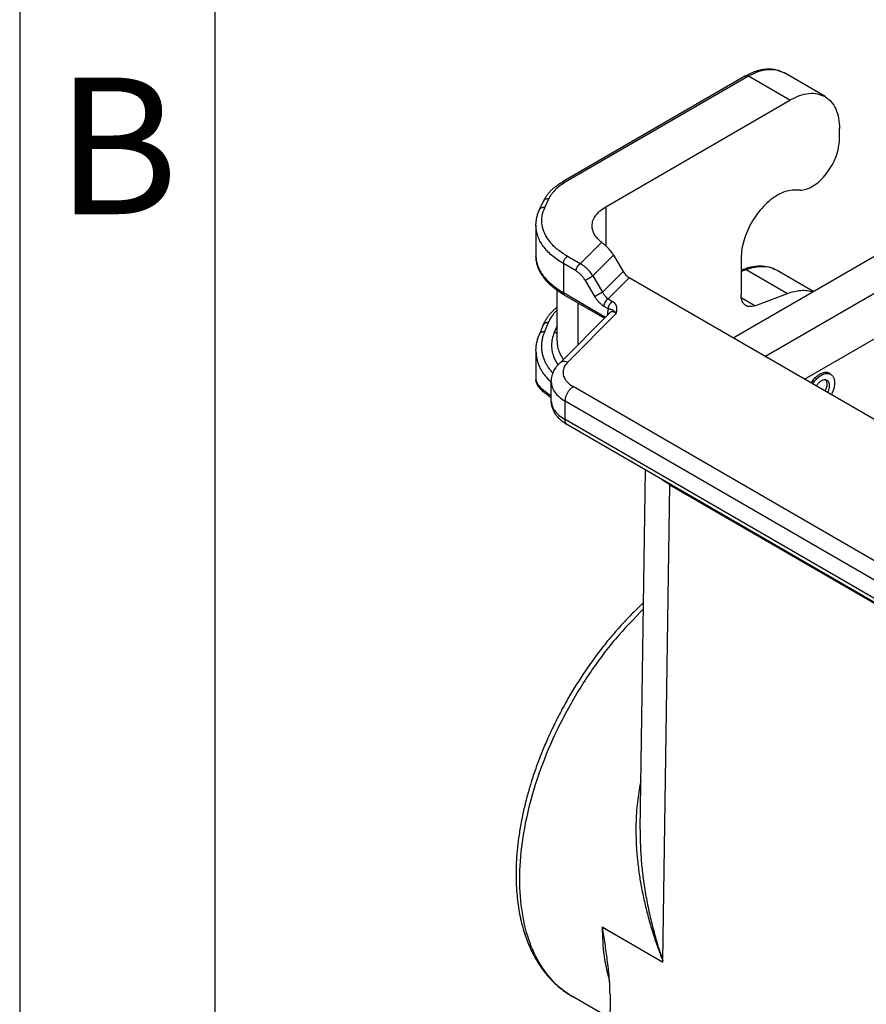
# Model space of a CAD drawing. Units: millimetres. Extents: x 661 to 958, y -463 to -253.
# Drawn here: x 661 to 683, y -433 to -408 of the extents above; entities that cross this region are included whole.
import ezdxf

# ---------------------------------------------------------------- set-up
doc = ezdxf.new("R2010")
doc.units = ezdxf.units.MM
doc.layers.add('1', color=7, linetype='Continuous')
doc.styles.add('CONVERTER_12', font='ARIAL.TTF', dxfattribs={"width": 1.2})

msp = doc.modelspace()

# ---------------------------------------------------------------- linework, layer by layer
at = {"color": 2, "linetype": 'Continuous'}
for p, q in [((681.851, -410.084), (680.79, -409.47)), ((679.813, -409.552), (675.116, -412.271)), ((679.888, -409.56), (675.191, -412.278)), ((680.949, -410.174), (679.888, -409.56)), ((676.229, -412.905), (680.949, -410.174)), ((682.222, -411.174), (682.222, -410.905)), ((681.203, -412.482), (681.056, -412.481)), ((674.529, -412.98), (674.628, -412.766)), ((674.665, -412.921), (674.764, -412.706)), ((676.229, -412.905), (676.229, -413.904)), ((674.438, -413.38), (674.438, -414.172)), ((679.497, -416.268), (684.036, -413.642)), ((675.574, -414.368), (676.123, -413.817)), ((675.574, -414.368), (675.247, -414.179)), ((675.898, -414.676), (676.428, -414.146)), ((676.428, -414.146), (676.674, -414.563)), ((679.697, -414.225), (679.697, -415.164)), ((680.311, -416.739), (684.884, -414.092)), ((675.467, -414.551), (675.141, -414.363)), ((675.141, -414.363), (675.141, -415.107)), ((679.697, -414.527), (679.757, -414.504)), ((679.697, -414.563), (679.828, -414.514)), ((679.828, -414.514), (680.889, -415.128)), ((680.622, -414.532), (681.56, -415.075)), ((675.898, -414.676), (676.145, -415.093)), ((676.674, -414.563), (676.145, -415.093)), ((676.829, -414.724), (676.286, -415.269)), ((694.403, -424.895), (676.829, -414.724)), ((675.7, -414.794), (675.947, -415.211)), ((674.978, -416.344), (674.978, -415.05)), ((675.141, -415.107), (676.224, -415.733)), ((675.172, -415.175), (676.192, -415.765)), ((676.286, -415.269), (676.4, -415.335)), ((680.048, -415.443), (679.704, -415.244)), ((680.048, -415.443), (680.889, -415.128)), ((681.324, -417.326), (684.884, -415.265)), ((675.523, -416.436), (675.523, -415.378)), ((676.18, -415.453), (676.294, -415.519)), ((675.04, -416.92), (676.336, -415.621)), ((675.252, -416.887), (676.499, -415.638)), ((676.275, -415.631), (676.275, -415.682)), ((674.626, -415.935), (674.526, -416.173)), ((674.626, -415.935), (674.626, -415.935)), ((674.755, -415.876), (674.656, -416.115)), ((674.978, -415.956), (674.906, -416.129)), ((674.438, -416.601), (674.438, -417.342)), ((681.996, -417.199), (681.916, -417.153)), ((674.832, -417.884), (674.832, -417.393)), ((689.579, -425.725), (675.395, -417.516)), ((675.183, -418.356), (675.183, -417.884)), ((689.367, -426.093), (675.183, -417.884)), ((689.367, -426.565), (675.183, -418.356)), ((689.428, -426.702), (675.245, -418.493)), ((677.111, -428.861), (677.251, -419.654)), ((677.689, -432.22), (677.873, -420.035)), ((677.873, -420.035), (694.738, -429.796)), ((677.905, -420.032), (677.905, -420.041)), ((677.905, -420.041), (694.727, -429.777)), ((677.665, -432.254), (676.137, -431.369)), ((677.688, -432.267), (676.145, -431.374)), ((677.688, -432.267), (677.689, -432.22)), ((676.332, -433.699), (675.372, -433.144)), ((676.337, -433.091), (676.311, -436.529))]:
    msp.add_line(p, q, dxfattribs=at)
for points, knots in [([(679.813, -409.552), (679.864, -409.525), (679.962, -409.472), (680.089, -409.425), (680.186, -409.399), (680.251, -409.386), (680.316, -409.377), (680.431, -409.368), (680.598, -409.38), (680.727, -409.44), (680.79, -409.47)], [0, 0, 0, 0, 0.172089, 0.335188, 0.402561, 0.474143, 0.534704, 0.599149, 0.819384, 1.025792, 1.025792, 1.025792, 1.025792]), ([(679.888, -409.56), (679.97, -409.517), (680.124, -409.437), (680.367, -409.381), (680.596, -409.383), (680.727, -409.441), (680.79, -409.47)], [0, 0, 0, 0, 0.2744702, 0.5198911, 0.7404912, 0.9464085, 0.9464085, 0.9464085, 0.9464085]), ([(679.813, -409.552), (679.819, -409.55), (679.829, -409.545), (679.849, -409.545), (679.869, -409.55), (679.882, -409.556), (679.888, -409.56)], [0, 0, 0, 0, 0.01715977, 0.03554311, 0.05599485, 0.07886737, 0.07886737, 0.07886737, 0.07886737]), ([(680.949, -410.174), (681.031, -410.131), (681.185, -410.051), (681.427, -409.995), (681.657, -409.997), (681.787, -410.055), (681.851, -410.084)], [0, 0, 0, 0, 0.2744702, 0.5198911, 0.7404912, 0.9464085, 0.9464085, 0.9464085, 0.9464085]), ([(681.851, -410.084), (681.907, -410.124), (682.022, -410.208), (682.137, -410.405), (682.21, -410.641), (682.218, -410.814), (682.222, -410.905)], [0, 0, 0, 0, 0.2049343, 0.4243554, 0.6683006, 0.9410036, 0.9410036, 0.9410036, 0.9410036]), ([(681.203, -412.482), (681.259, -412.476), (681.382, -412.464), (681.559, -412.371), (681.733, -412.236), (681.894, -412.058), (682.031, -411.851), (682.136, -411.626), (682.207, -411.399), (682.217, -411.247), (682.222, -411.174)], [0, 0, 0, 0, 0.170068, 0.366726, 0.588939, 0.830395, 1.081713, 1.332148, 1.571068, 1.789466, 1.789466, 1.789466, 1.789466]), ([(674.628, -412.766), (674.639, -412.743), (674.66, -412.7), (674.701, -412.636), (674.747, -412.575), (674.801, -412.513), (674.864, -412.452), (674.938, -412.389), (675.023, -412.327), (675.085, -412.29), (675.116, -412.271)], [0, 0, 0, 0, 0.0747861, 0.1437194, 0.2271971, 0.3045797, 0.3903195, 0.4895259, 0.595879, 0.7057727, 0.7057727, 0.7057727, 0.7057727]), ([(675.191, -412.278), (675.143, -412.308), (675.05, -412.366), (674.93, -412.471), (674.831, -412.582), (674.786, -412.666), (674.764, -412.706)], [0, 0, 0, 0, 0.1705044, 0.3291425, 0.4763303, 0.613462, 0.613462, 0.613462, 0.613462]), ([(675.191, -412.278), (675.184, -412.275), (675.172, -412.268), (675.151, -412.263), (675.132, -412.264), (675.121, -412.268), (675.116, -412.271)], [0, 0, 0, 0, 0.02287252, 0.04332426, 0.06170759, 0.07886737, 0.07886737, 0.07886737, 0.07886737]), ([(681.056, -412.481), (680.997, -412.485), (680.87, -412.496), (680.681, -412.574), (680.492, -412.693), (680.308, -412.854), (680.138, -413.047), (679.988, -413.267), (679.863, -413.503), (679.771, -413.747), (679.71, -413.988), (679.702, -414.148), (679.697, -414.225)], [0, 0, 0, 0, 0.178989, 0.38023, 0.604402, 0.848721, 1.108067, 1.375856, 1.644758, 1.907353, 2.156763, 2.387349, 2.387349, 2.387349, 2.387349]), ([(674.764, -412.706), (674.75, -412.705), (674.721, -412.703), (674.681, -412.713), (674.648, -412.734), (674.634, -412.755), (674.628, -412.766)], [0, 0, 0, 0, 0.0435613, 0.0844059, 0.122423, 0.1586063, 0.1586063, 0.1586063, 0.1586063]), ([(674.438, -413.38), (674.439, -413.345), (674.442, -413.277), (674.46, -413.176), (674.487, -413.078), (674.515, -413.013), (674.529, -412.98)], [0, 0, 0, 0, 0.1072229, 0.2020108, 0.3061896, 0.4132396, 0.4132396, 0.4132396, 0.4132396]), ([(674.529, -412.98), (674.535, -412.97), (674.548, -412.948), (674.582, -412.928), (674.622, -412.917), (674.65, -412.92), (674.665, -412.921)], [0, 0, 0, 0, 0.0361833, 0.0742004, 0.115045, 0.1586063, 0.1586063, 0.1586063, 0.1586063]), ([(675.247, -414.179), (675.161, -414.124), (674.996, -414.019), (674.797, -413.821), (674.657, -413.605), (674.586, -413.376), (674.583, -413.139), (674.637, -412.994), (674.665, -412.921)], [0, 0, 0, 0, 0.306256, 0.583926, 0.835905, 1.069596, 1.296592, 1.530284, 1.530284, 1.530284, 1.530284]), ([(675.878, -413.397), (675.882, -413.351), (675.892, -413.255), (675.968, -413.122), (676.08, -413.001), (676.178, -412.938), (676.229, -412.905)], [0, 0, 0, 0, 0.1374439, 0.2845435, 0.4479908, 0.6306053, 0.6306053, 0.6306053, 0.6306053]), ([(675.141, -414.363), (675.038, -414.297), (674.843, -414.172), (674.618, -413.929), (674.467, -413.663), (674.448, -413.472), (674.438, -413.38)], [0, 0, 0, 0, 0.365229, 0.692124, 0.986323, 1.261211, 1.261211, 1.261211, 1.261211]), ([(676.123, -413.817), (676.086, -413.787), (676.017, -413.729), (675.939, -413.624), (675.887, -413.512), (675.881, -413.435), (675.878, -413.397)], [0, 0, 0, 0, 0.1416675, 0.2708237, 0.3900021, 0.5035628, 0.5035628, 0.5035628, 0.5035628]), ([(676.123, -413.817), (676.132, -413.824), (676.149, -413.838), (676.176, -413.859), (676.203, -413.881), (676.221, -413.897), (676.229, -413.904)], [0, 0, 0, 0, 0.0354194, 0.0655756, 0.1040251, 0.1372775, 0.1372775, 0.1372775, 0.1372775]), ([(676.428, -414.146), (676.399, -414.101), (676.342, -414.012), (676.266, -413.939), (676.229, -413.904)], [0, 0, 0, 0, 0.1601519, 0.3140162, 0.3140162, 0.3140162, 0.3140162]), ([(675.172, -415.175), (675.121, -415.144), (675.014, -415.079), (674.873, -414.971), (674.744, -414.851), (674.652, -414.746), (674.588, -414.653), (674.547, -414.583), (674.513, -414.515), (674.485, -414.445), (674.464, -414.377), (674.449, -414.308), (674.44, -414.24), (674.439, -414.194), (674.438, -414.172)], [0, 0, 0, 0, 0.178523, 0.376035, 0.532243, 0.706688, 0.793643, 0.869287, 0.950282, 1.020755, 1.095694, 1.163195, 1.232644, 1.300936, 1.300936, 1.300936, 1.300936]), ([(674.438, -414.172), (674.438, -414.174), (674.438, -414.179), (674.439, -414.22), (674.446, -414.294), (674.474, -414.4), (674.513, -414.496), (674.56, -414.581), (674.612, -414.658), (674.671, -414.733), (674.739, -414.806), (674.816, -414.877), (674.899, -414.946), (674.99, -415.013), (675.061, -415.059), (675.107, -415.087), (675.122, -415.096), (675.134, -415.102), (675.139, -415.105), (675.141, -415.107)], [0, 0, 0, 0, 0.007791, 0.015589, 0.121394, 0.229897, 0.342811, 0.431137, 0.523025, 0.618799, 0.718685, 0.822824, 0.931281, 1.044051, 1.161065, 1.183472, 1.206019, 1.214536, 1.223073, 1.223073, 1.223073, 1.223073]), ([(674.438, -414.172), (674.438, -414.172), (674.438, -414.172), (674.438, -414.172), (674.438, -414.172)], [0, 0, 0, 0, 0.0000165692, 0.00003313844, 0.00003313844, 0.00003313844, 0.00003313844]), ([(675.141, -414.363), (675.142, -414.351), (675.144, -414.327), (675.155, -414.292), (675.171, -414.258), (675.193, -414.226), (675.218, -414.198), (675.238, -414.185), (675.247, -414.179)], [0, 0, 0, 0, 0.0339443, 0.071121, 0.1100492, 0.14899, 0.1862028, 0.2202009, 0.2202009, 0.2202009, 0.2202009]), ([(675.467, -414.551), (675.467, -414.55), (675.468, -414.546), (675.468, -414.54), (675.468, -414.534), (675.469, -414.528), (675.47, -414.522), (675.472, -414.515), (675.473, -414.509), (675.475, -414.502), (675.477, -414.495), (675.479, -414.488), (675.482, -414.481), (675.485, -414.474), (675.488, -414.467), (675.491, -414.46), (675.495, -414.454), (675.498, -414.447), (675.502, -414.44), (675.507, -414.434), (675.511, -414.427), (675.515, -414.421), (675.52, -414.415), (675.525, -414.41), (675.53, -414.404), (675.534, -414.399), (675.539, -414.394), (675.544, -414.389), (675.549, -414.385), (675.554, -414.381), (675.559, -414.377), (675.564, -414.374), (675.569, -414.371), (675.572, -414.369), (675.574, -414.368)], [0, 0, 0, 0, 0.0055152, 0.0112497, 0.0172023, 0.0233697, 0.0297468, 0.0363264, 0.0430989, 0.0500528, 0.0571745, 0.0644481, 0.071856, 0.0793788, 0.0869956, 0.0946842, 0.1024214, 0.1101833, 0.1179458, 0.1256844, 0.1333755, 0.1409957, 0.1485228, 0.1559359, 0.1632155, 0.1703439, 0.1773053, 0.1840858, 0.1906739, 0.1970601, 0.2032369, 0.2091991, 0.2149435, 0.2204687, 0.2204687, 0.2204687, 0.2204687]), ([(675.898, -414.676), (675.886, -414.659), (675.864, -414.625), (675.829, -414.58), (675.791, -414.536), (675.75, -414.494), (675.706, -414.455), (675.663, -414.422), (675.621, -414.393), (675.59, -414.376), (675.574, -414.368)], [0, 0, 0, 0, 0.0643651, 0.1195771, 0.1732389, 0.2365573, 0.2980161, 0.3484488, 0.3976008, 0.4532185, 0.4532185, 0.4532185, 0.4532185]), ([(679.757, -414.504), (679.84, -414.478), (679.999, -414.426), (680.234, -414.414), (680.446, -414.446), (680.564, -414.504), (680.622, -414.532)], [0, 0, 0, 0, 0.2607231, 0.4994603, 0.7007955, 0.8933176, 0.8933176, 0.8933176, 0.8933176]), ([(679.757, -414.504), (679.769, -414.502), (679.793, -414.497), (679.816, -414.508), (679.828, -414.514)], [0, 0, 0, 0, 0.03471221, 0.07357098, 0.07357098, 0.07357098, 0.07357098]), ([(679.828, -414.514), (679.901, -414.49), (680.04, -414.444), (680.252, -414.427), (680.45, -414.45), (680.566, -414.505), (680.622, -414.532)], [0, 0, 0, 0, 0.2287486, 0.438424, 0.6331417, 0.8195361, 0.8195361, 0.8195361, 0.8195361]), ([(675.7, -414.794), (675.684, -414.768), (675.652, -414.718), (675.605, -414.663), (675.564, -414.623), (675.532, -414.595), (675.499, -414.571), (675.477, -414.557), (675.467, -414.551)], [0, 0, 0, 0, 0.0900094, 0.1781321, 0.2169943, 0.26178, 0.3047941, 0.3395004, 0.3395004, 0.3395004, 0.3395004]), ([(675.7, -414.794), (675.703, -414.792), (675.709, -414.789), (675.718, -414.783), (675.728, -414.777), (675.74, -414.77), (675.752, -414.762), (675.766, -414.754), (675.781, -414.745), (675.795, -414.737), (675.81, -414.728), (675.825, -414.719), (675.84, -414.711), (675.853, -414.702), (675.866, -414.695), (675.878, -414.688), (675.889, -414.682), (675.895, -414.678), (675.898, -414.676)], [0, 0, 0, 0, 0.0090802, 0.0197045, 0.0318631, 0.0454817, 0.060421, 0.0764694, 0.0933551, 0.1107548, 0.1283162, 0.1456804, 0.1625051, 0.1784885, 0.1933817, 0.2070027, 0.219233, 0.2300201, 0.2300201, 0.2300201, 0.2300201]), ([(676.674, -414.563), (676.685, -414.58), (676.706, -414.613), (676.744, -414.657), (676.784, -414.695), (676.815, -414.715), (676.829, -414.724)], [0, 0, 0, 0, 0.059802, 0.1183618, 0.1742509, 0.2262685, 0.2262685, 0.2262685, 0.2262685]), ([(675.141, -415.107), (675.141, -415.109), (675.141, -415.112), (675.142, -415.117), (675.142, -415.123), (675.143, -415.128), (675.144, -415.133), (675.145, -415.138), (675.147, -415.143), (675.149, -415.147), (675.151, -415.152), (675.153, -415.156), (675.156, -415.16), (675.158, -415.164), (675.162, -415.167), (675.165, -415.17), (675.168, -415.173), (675.171, -415.174), (675.172, -415.175)], [0, 0, 0, 0, 0.00542653, 0.01081388, 0.01615079, 0.02142668, 0.02663214, 0.03175918, 0.03680165, 0.04175557, 0.04661949, 0.05139473, 0.0560856, 0.06069943, 0.06524647, 0.06973967, 0.07419411, 0.07862644, 0.07862644, 0.07862644, 0.07862644]), ([(676.145, -415.093), (676.141, -415.095), (676.135, -415.099), (676.124, -415.105), (676.112, -415.112), (676.1, -415.119), (676.086, -415.127), (676.072, -415.136), (676.057, -415.145), (676.042, -415.153), (676.027, -415.162), (676.012, -415.171), (675.999, -415.179), (675.986, -415.187), (675.974, -415.194), (675.964, -415.2), (675.955, -415.205), (675.949, -415.209), (675.947, -415.211)], [0, 0, 0, 0, 0.0107871, 0.0230175, 0.0366384, 0.0515316, 0.0675151, 0.0843397, 0.1017039, 0.1192654, 0.136665, 0.1535508, 0.1695992, 0.1845384, 0.1981571, 0.2103156, 0.2209399, 0.2300201, 0.2300201, 0.2300201, 0.2300201]), ([(675.947, -415.211), (675.955, -415.223), (675.97, -415.249), (675.996, -415.285), (676.024, -415.319), (676.052, -415.351), (676.083, -415.382), (676.114, -415.408), (676.147, -415.433), (676.169, -415.446), (676.18, -415.453)], [0, 0, 0, 0, 0.0454361, 0.0907833, 0.1308942, 0.1787956, 0.2176216, 0.2621997, 0.302431, 0.3395756, 0.3395756, 0.3395756, 0.3395756]), ([(676.145, -415.093), (676.149, -415.102), (676.159, -415.121), (676.175, -415.147), (676.192, -415.172), (676.216, -415.202), (676.245, -415.236), (676.272, -415.258), (676.286, -415.269)], [0, 0, 0, 0, 0.0308169, 0.061519, 0.0940843, 0.1207831, 0.1763281, 0.2272211, 0.2272211, 0.2272211, 0.2272211]), ([(676.286, -415.269), (676.284, -415.27), (676.281, -415.272), (676.276, -415.275), (676.271, -415.279), (676.266, -415.282), (676.261, -415.286), (676.256, -415.291), (676.251, -415.295), (676.247, -415.3), (676.242, -415.306), (676.237, -415.311), (676.232, -415.317), (676.228, -415.323), (676.223, -415.329), (676.219, -415.335), (676.215, -415.342), (676.211, -415.348), (676.207, -415.355), (676.203, -415.362), (676.2, -415.369), (676.197, -415.376), (676.194, -415.383), (676.191, -415.39), (676.189, -415.397), (676.187, -415.403), (676.185, -415.41), (676.184, -415.417), (676.182, -415.423), (676.181, -415.429), (676.181, -415.436), (676.18, -415.442), (676.18, -415.447), (676.18, -415.451), (676.18, -415.453)], [0, 0, 0, 0, 0.0055252, 0.0112696, 0.0172319, 0.0234086, 0.0297948, 0.0363829, 0.0431635, 0.0501248, 0.0572532, 0.0645328, 0.0719459, 0.079473, 0.0870932, 0.0947843, 0.102523, 0.1102854, 0.1180473, 0.1257845, 0.1334731, 0.1410899, 0.1486127, 0.1560206, 0.1632942, 0.1704159, 0.1773698, 0.1841423, 0.1907219, 0.197099, 0.2032664, 0.209219, 0.2149535, 0.2204687, 0.2204687, 0.2204687, 0.2204687]), ([(679.821, -415.438), (679.803, -415.424), (679.764, -415.396), (679.726, -415.331), (679.701, -415.252), (679.699, -415.195), (679.697, -415.164)], [0, 0, 0, 0, 0.0683114, 0.1414518, 0.2227669, 0.3136679, 0.3136679, 0.3136679, 0.3136679]), ([(680.889, -415.128), (680.947, -415.108), (681.059, -415.07), (681.23, -415.046), (681.393, -415.046), (681.494, -415.072), (681.543, -415.084)], [0, 0, 0, 0, 0.1836689, 0.354911, 0.515394, 0.6678338, 0.6678338, 0.6678338, 0.6678338]), ([(674.626, -415.935), (674.631, -415.923), (674.641, -415.9), (674.657, -415.866), (674.675, -415.834), (674.694, -415.801), (674.715, -415.767), (674.737, -415.734), (674.762, -415.701), (674.788, -415.669), (674.814, -415.637), (674.841, -415.607), (674.87, -415.577), (674.901, -415.546), (674.937, -415.513), (674.964, -415.49), (674.978, -415.478)], [0, 0, 0, 0, 0.0404566, 0.074605, 0.1121741, 0.1514951, 0.1879856, 0.2307906, 0.2714104, 0.3125172, 0.3541766, 0.3940501, 0.4355646, 0.4775311, 0.5266276, 0.5824939, 0.5824939, 0.5824939, 0.5824939]), ([(676.294, -415.519), (676.292, -415.527), (676.285, -415.544), (676.28, -415.572), (676.276, -415.601), (676.276, -415.621), (676.275, -415.631)], [0, 0, 0, 0, 0.0239181, 0.0539591, 0.0857057, 0.113602, 0.113602, 0.113602, 0.113602]), ([(676.294, -415.519), (676.294, -415.517), (676.294, -415.514), (676.295, -415.508), (676.295, -415.502), (676.296, -415.496), (676.297, -415.489), (676.298, -415.483), (676.3, -415.476), (676.302, -415.47), (676.304, -415.463), (676.306, -415.456), (676.309, -415.449), (676.311, -415.442), (676.315, -415.435), (676.318, -415.428), (676.321, -415.421), (676.325, -415.415), (676.329, -415.408), (676.333, -415.401), (676.338, -415.395), (676.342, -415.389), (676.347, -415.383), (676.351, -415.377), (676.356, -415.372), (676.361, -415.367), (676.366, -415.362), (676.371, -415.357), (676.376, -415.353), (676.381, -415.349), (676.386, -415.345), (676.391, -415.341), (676.395, -415.338), (676.399, -415.336), (676.4, -415.335)], [0, 0, 0, 0, 0.0055152, 0.0112497, 0.0172023, 0.0233697, 0.0297468, 0.0363264, 0.0430989, 0.0500528, 0.0571745, 0.0644481, 0.071856, 0.0793788, 0.0869956, 0.0946842, 0.1024214, 0.1101833, 0.1179458, 0.1256844, 0.1333755, 0.1409957, 0.1485228, 0.1559359, 0.1632155, 0.1703439, 0.1773053, 0.1840858, 0.1906739, 0.1970601, 0.2032369, 0.2091991, 0.2149435, 0.2204687, 0.2204687, 0.2204687, 0.2204687]), ([(676.499, -415.638), (676.498, -415.638), (676.498, -415.637), (676.497, -415.636), (676.496, -415.635), (676.495, -415.634), (676.494, -415.632), (676.491, -415.629), (676.489, -415.626), (676.485, -415.622), (676.482, -415.619), (676.479, -415.615), (676.475, -415.612), (676.472, -415.609), (676.469, -415.605), (676.466, -415.602), (676.462, -415.599), (676.458, -415.596), (676.453, -415.591), (676.447, -415.586), (676.441, -415.581), (676.436, -415.578), (676.432, -415.575), (676.43, -415.573), (676.427, -415.572), (676.423, -415.569), (676.419, -415.567), (676.414, -415.564), (676.409, -415.561), (676.405, -415.559), (676.4, -415.557), (676.397, -415.555), (676.393, -415.553), (676.389, -415.551), (676.386, -415.55), (676.382, -415.549), (676.379, -415.547), (676.375, -415.546), (676.372, -415.545), (676.369, -415.543), (676.366, -415.542), (676.362, -415.541), (676.359, -415.54), (676.356, -415.539), (676.353, -415.537), (676.349, -415.536), (676.344, -415.535), (676.34, -415.533), (676.337, -415.532), (676.334, -415.531), (676.332, -415.53), (676.328, -415.529), (676.323, -415.527), (676.318, -415.526), (676.313, -415.524), (676.309, -415.523), (676.306, -415.522), (676.304, -415.522), (676.303, -415.522), (676.301, -415.521), (676.299, -415.521), (676.298, -415.52), (676.296, -415.52), (676.295, -415.519), (676.294, -415.519)], [0, 0, 0, 0, 0.0013303, 0.0026367, 0.0039454, 0.0052493, 0.0078424, 0.0104161, 0.0155016, 0.0205075, 0.0254192, 0.0302523, 0.0350036, 0.0396703, 0.0442173, 0.0486832, 0.0530655, 0.0573624, 0.0656355, 0.0735806, 0.0810379, 0.0881929, 0.0916226, 0.094978, 0.0982437, 0.1014365, 0.1075396, 0.1134007, 0.1189277, 0.1242467, 0.1286517, 0.1329282, 0.1370144, 0.1410034, 0.1448295, 0.1485899, 0.1522244, 0.1558234, 0.1593203, 0.16281, 0.1662334, 0.1696764, 0.1730813, 0.1765287, 0.1799629, 0.1834561, 0.1886486, 0.19403, 0.1967284, 0.1994805, 0.2022843, 0.2051366, 0.2108168, 0.2167432, 0.2219347, 0.2273271, 0.2290107, 0.2306849, 0.2323641, 0.2340621, 0.2357938, 0.2375771, 0.2394335, 0.2413898, 0.2413898, 0.2413898, 0.2413898]), ([(676.499, -415.638), (676.499, -415.638), (676.499, -415.638), (676.499, -415.638), (676.499, -415.637), (676.499, -415.637), (676.499, -415.636), (676.499, -415.635), (676.499, -415.634), (676.5, -415.634), (676.5, -415.633), (676.5, -415.632), (676.5, -415.63), (676.501, -415.629), (676.501, -415.628), (676.501, -415.626), (676.501, -415.625), (676.502, -415.623), (676.502, -415.622), (676.503, -415.619), (676.504, -415.615), (676.505, -415.609), (676.506, -415.605), (676.506, -415.6), (676.507, -415.597), (676.508, -415.594), (676.508, -415.592), (676.509, -415.589), (676.509, -415.587), (676.509, -415.585), (676.51, -415.583), (676.51, -415.582), (676.51, -415.58), (676.51, -415.578), (676.511, -415.576), (676.511, -415.573), (676.511, -415.571), (676.512, -415.569), (676.512, -415.567), (676.512, -415.566), (676.512, -415.564), (676.513, -415.562), (676.513, -415.56), (676.513, -415.558), (676.513, -415.556), (676.514, -415.553), (676.514, -415.551), (676.514, -415.548), (676.514, -415.544), (676.515, -415.541), (676.515, -415.538), (676.515, -415.535), (676.515, -415.532), (676.515, -415.528), (676.515, -415.524), (676.515, -415.52), (676.515, -415.515), (676.515, -415.51), (676.515, -415.505), (676.514, -415.5), (676.514, -415.495), (676.513, -415.491), (676.513, -415.486), (676.512, -415.482), (676.511, -415.478), (676.51, -415.473), (676.509, -415.469), (676.508, -415.465), (676.507, -415.46), (676.505, -415.456), (676.504, -415.451), (676.502, -415.447), (676.5, -415.442), (676.498, -415.438), (676.496, -415.433), (676.494, -415.429), (676.492, -415.425), (676.49, -415.422), (676.488, -415.418), (676.486, -415.415), (676.484, -415.411), (676.481, -415.408), (676.479, -415.404), (676.477, -415.401), (676.475, -415.399), (676.473, -415.396), (676.471, -415.394), (676.47, -415.392), (676.468, -415.391), (676.467, -415.389), (676.465, -415.387), (676.462, -415.384), (676.46, -415.381), (676.458, -415.379), (676.457, -415.378), (676.455, -415.377), (676.454, -415.375), (676.452, -415.373), (676.45, -415.372), (676.447, -415.369), (676.445, -415.367), (676.442, -415.365), (676.44, -415.363), (676.436, -415.36), (676.433, -415.357), (676.429, -415.354), (676.426, -415.352), (676.424, -415.351), (676.423, -415.35), (676.421, -415.349), (676.42, -415.348), (676.418, -415.346), (676.416, -415.345), (676.414, -415.344), (676.412, -415.343), (676.41, -415.341), (676.408, -415.34), (676.405, -415.338), (676.403, -415.337), (676.401, -415.336), (676.4, -415.335)], [0, 0, 0, 0, 0.0000954, 0.0003508, 0.0007527, 0.0012876, 0.0019422, 0.002703, 0.0035566, 0.0044895, 0.0054885, 0.0065399, 0.0076305, 0.0087467, 0.0104362, 0.0120097, 0.013485, 0.01488, 0.0162126, 0.0175007, 0.02325, 0.0291114, 0.0350406, 0.0383515, 0.0415079, 0.0445137, 0.0473729, 0.0500894, 0.0526671, 0.0540986, 0.0556944, 0.0574422, 0.0593297, 0.0613447, 0.063475, 0.0657084, 0.0680326, 0.0704357, 0.0719315, 0.0735731, 0.0753517, 0.0772581, 0.0792835, 0.081419, 0.0836557, 0.0859846, 0.088397, 0.0917415, 0.0949593, 0.098055, 0.1010334, 0.1038991, 0.1066566, 0.1108739, 0.1152553, 0.1197912, 0.1244725, 0.1292904, 0.1342368, 0.1393038, 0.1444844, 0.1487174, 0.1530094, 0.1573603, 0.1617702, 0.1662396, 0.1707693, 0.1753604, 0.1800141, 0.1847322, 0.1895167, 0.1943699, 0.1992944, 0.2041237, 0.208816, 0.2133694, 0.2177818, 0.2220502, 0.2261714, 0.2301416, 0.2342214, 0.2383519, 0.2425358, 0.2467758, 0.2497183, 0.2525309, 0.255205, 0.2577316, 0.2601016, 0.2623059, 0.2643351, 0.2690061, 0.2737578, 0.2754018, 0.2772026, 0.2791548, 0.2812528, 0.2834915, 0.2865834, 0.2897939, 0.293122, 0.2965671, 0.3001284, 0.3038055, 0.3091701, 0.3143845, 0.3171014, 0.3197796, 0.3214568, 0.3232875, 0.325266, 0.3272005, 0.3292969, 0.3315497, 0.3339534, 0.3365027, 0.3391923, 0.3420168, 0.344971, 0.3480498, 0.3480498, 0.3480498, 0.3480498]), ([(680.048, -415.443), (680.027, -415.45), (679.987, -415.463), (679.927, -415.468), (679.87, -415.461), (679.837, -415.446), (679.821, -415.438)], [0, 0, 0, 0, 0.0653567, 0.125264, 0.1808976, 0.2341532, 0.2341532, 0.2341532, 0.2341532]), ([(674.978, -415.556), (674.959, -415.576), (674.918, -415.618), (674.856, -415.695), (674.799, -415.781), (674.769, -415.847), (674.755, -415.876)], [0, 0, 0, 0, 0.0848604, 0.1763541, 0.295942, 0.3931271, 0.3931271, 0.3931271, 0.3931271]), ([(676.304, -415.653), (676.303, -415.652), (676.301, -415.65), (676.298, -415.647), (676.294, -415.644), (676.291, -415.641), (676.287, -415.638), (676.283, -415.636), (676.279, -415.633), (676.277, -415.631), (676.275, -415.631)], [0, 0, 0, 0, 0.00434898, 0.0087686, 0.01325543, 0.01780496, 0.02241174, 0.02706957, 0.0317716, 0.03651055, 0.03651055, 0.03651055, 0.03651055]), ([(676.499, -415.638), (676.491, -415.633), (676.476, -415.622), (676.452, -415.61), (676.429, -415.601), (676.401, -415.596), (676.367, -415.597), (676.346, -415.613), (676.336, -415.621)], [0, 0, 0, 0, 0.0282635, 0.0543778, 0.0809169, 0.1006077, 0.1405856, 0.1785042, 0.1785042, 0.1785042, 0.1785042]), ([(674.755, -415.876), (674.752, -415.876), (674.745, -415.875), (674.737, -415.875), (674.73, -415.875), (674.725, -415.875), (674.72, -415.876), (674.715, -415.876), (674.71, -415.877), (674.705, -415.878), (674.7, -415.879), (674.695, -415.88), (674.69, -415.881), (674.685, -415.883), (674.681, -415.884), (674.676, -415.886), (674.672, -415.888), (674.668, -415.89), (674.663, -415.893), (674.659, -415.895), (674.656, -415.898), (674.652, -415.901), (674.648, -415.904), (674.645, -415.907), (674.642, -415.91), (674.639, -415.913), (674.636, -415.917), (674.634, -415.92), (674.631, -415.924), (674.629, -415.928), (674.627, -415.931), (674.626, -415.934), (674.626, -415.935)], [0, 0, 0, 0, 0.009904, 0.0199294, 0.0249752, 0.0300352, 0.035104, 0.0401758, 0.045245, 0.050306, 0.0553533, 0.0603816, 0.0653858, 0.0703612, 0.0753034, 0.0802084, 0.0850725, 0.0898927, 0.0946665, 0.0993919, 0.1040673, 0.1086919, 0.1132653, 0.1177876, 0.1222596, 0.1266822, 0.131057, 0.1353857, 0.1396703, 0.1439131, 0.1481164, 0.1522825, 0.1522825, 0.1522825, 0.1522825]), ([(674.438, -416.601), (674.439, -416.566), (674.441, -416.494), (674.459, -416.384), (674.487, -416.276), (674.514, -416.206), (674.526, -416.173)], [0, 0, 0, 0, 0.1062864, 0.214568, 0.3344931, 0.4396474, 0.4396474, 0.4396474, 0.4396474]), ([(674.656, -416.115), (674.652, -416.114), (674.646, -416.113), (674.637, -416.113), (674.631, -416.113), (674.626, -416.113), (674.621, -416.114), (674.616, -416.114), (674.611, -416.115), (674.606, -416.116), (674.601, -416.117), (674.596, -416.118), (674.591, -416.119), (674.586, -416.121), (674.582, -416.123), (674.577, -416.124), (674.573, -416.126), (674.568, -416.129), (674.564, -416.131), (674.56, -416.133), (674.556, -416.136), (674.553, -416.139), (674.549, -416.142), (674.546, -416.145), (674.543, -416.148), (674.54, -416.152), (674.537, -416.155), (674.534, -416.158), (674.532, -416.162), (674.53, -416.166), (674.528, -416.169), (674.527, -416.172), (674.526, -416.173)], [0, 0, 0, 0, 0.009904, 0.0199294, 0.0249752, 0.0300352, 0.035104, 0.0401758, 0.045245, 0.050306, 0.0553533, 0.0603816, 0.0653858, 0.0703612, 0.0753034, 0.0802084, 0.0850725, 0.0898927, 0.0946665, 0.0993919, 0.1040673, 0.1086919, 0.1132653, 0.1177876, 0.1222596, 0.1266822, 0.131057, 0.1353857, 0.1396703, 0.1439131, 0.1481164, 0.1522825, 0.1522825, 0.1522825, 0.1522825]), ([(674.656, -416.115), (674.645, -416.143), (674.621, -416.203), (674.598, -416.294), (674.582, -416.389), (674.577, -416.482), (674.582, -416.577), (674.597, -416.668), (674.621, -416.759), (674.654, -416.848), (674.697, -416.935), (674.748, -417.018), (674.807, -417.097), (674.851, -417.146), (674.874, -417.17)], [0, 0, 0, 0, 0.09216, 0.19317, 0.281789, 0.379868, 0.472364, 0.56478, 0.657997, 0.752619, 0.849176, 0.948015, 1.045114, 1.145073, 1.145073, 1.145073, 1.145073]), ([(674.906, -416.129), (674.887, -416.184), (674.848, -416.29), (674.832, -416.459), (674.849, -416.626), (674.894, -416.763), (674.949, -416.874), (674.986, -416.929), (675.005, -416.957)], [0, 0, 0, 0, 0.1722687, 0.3388779, 0.5039222, 0.6714097, 0.7704678, 0.872178, 0.872178, 0.872178, 0.872178]), ([(674.906, -416.129), (674.909, -416.13), (674.915, -416.13), (674.924, -416.131), (674.933, -416.131), (674.941, -416.13), (674.947, -416.129), (674.952, -416.129), (674.956, -416.128), (674.961, -416.127), (674.965, -416.126), (674.97, -416.125), (674.974, -416.124), (674.977, -416.123), (674.978, -416.122)], [0, 0, 0, 0, 0.00902923, 0.0181626, 0.02736831, 0.03661269, 0.04123921, 0.04586256, 0.05047852, 0.05508293, 0.05967176, 0.06424116, 0.06878747, 0.07330724, 0.07330724, 0.07330724, 0.07330724]), ([(674.978, -416.344), (674.978, -416.344), (674.978, -416.344), (674.978, -416.344), (674.978, -416.344)], [0, 0, 0, 0, 0.00001318057, 0.00002636114, 0.00002636114, 0.00002636114, 0.00002636114]), ([(674.978, -416.344), (674.981, -416.395), (674.988, -416.498), (675.038, -416.649), (675.093, -416.747), (675.131, -416.802), (675.138, -416.813), (675.142, -416.818)], [0, 0, 0, 0, 0.1536692, 0.3092387, 0.4710033, 0.4904522, 0.5096634, 0.5096634, 0.5096634, 0.5096634]), ([(674.438, -416.601), (674.438, -416.601), (674.438, -416.601), (674.438, -416.601), (674.438, -416.601)], [0, 0, 0, 0, 0.00002404037, 0.00004808073, 0.00004808073, 0.00004808073, 0.00004808073]), ([(674.438, -416.601), (674.438, -416.604), (674.438, -416.611), (674.439, -416.658), (674.446, -416.743), (674.473, -416.865), (674.513, -416.974), (674.56, -417.071), (674.611, -417.156), (674.671, -417.238), (674.73, -417.306), (674.784, -417.363), (674.816, -417.392), (674.832, -417.407)], [0, 0, 0, 0, 0.0091927, 0.0183835, 0.1417655, 0.2658095, 0.391987, 0.4886889, 0.5876128, 0.6891279, 0.7935356, 0.8579434, 0.9235125, 0.9235125, 0.9235125, 0.9235125]), ([(674.832, -417.393), (674.834, -417.351), (674.839, -417.267), (674.874, -417.163), (674.913, -417.085), (674.948, -417.029), (674.989, -416.974), (675.022, -416.939), (675.04, -416.92)], [0, 0, 0, 0, 0.1246358, 0.2528592, 0.3232262, 0.3857901, 0.4525054, 0.5293502, 0.5293502, 0.5293502, 0.5293502]), ([(675.252, -416.887), (675.232, -416.882), (675.193, -416.871), (675.134, -416.872), (675.08, -416.887), (675.053, -416.909), (675.04, -416.92)], [0, 0, 0, 0, 0.0630566, 0.1211306, 0.1747463, 0.2256792, 0.2256792, 0.2256792, 0.2256792]), ([(675.252, -416.887), (675.223, -416.92), (675.169, -416.983), (675.128, -417.1), (675.133, -417.22), (675.183, -417.334), (675.273, -417.437), (675.353, -417.489), (675.395, -417.516)], [0, 0, 0, 0, 0.1304056, 0.2480293, 0.3614998, 0.4811078, 0.6147452, 0.7659679, 0.7659679, 0.7659679, 0.7659679]), ([(681.493, -417.423), (681.515, -417.39), (681.559, -417.325), (681.639, -417.246), (681.724, -417.186), (681.809, -417.151), (681.893, -417.142), (681.941, -417.162), (681.963, -417.171)], [0, 0, 0, 0, 0.1200634, 0.2338303, 0.3374905, 0.4289357, 0.5088001, 0.5814687, 0.5814687, 0.5814687, 0.5814687]), ([(681.533, -417.447), (681.555, -417.414), (681.599, -417.351), (681.679, -417.273), (681.762, -417.214), (681.846, -417.18), (681.927, -417.17), (681.974, -417.19), (681.996, -417.199)], [0, 0, 0, 0, 0.1182527, 0.2303609, 0.332412, 0.4221348, 0.499949, 0.5700786, 0.5700786, 0.5700786, 0.5700786]), ([(681.963, -417.171), (681.971, -417.176), (681.985, -417.185), (681.998, -417.197), (682.004, -417.204)], [0, 0, 0, 0, 0.02582561, 0.0520819, 0.0520819, 0.0520819, 0.0520819]), ([(681.996, -417.199), (682.014, -417.213), (682.054, -417.244), (682.086, -417.319), (682.098, -417.409), (682.089, -417.51), (682.061, -417.618), (682.028, -417.688), (682.011, -417.723)], [0, 0, 0, 0, 0.0701296, 0.1479439, 0.2376667, 0.3397177, 0.451826, 0.5700786, 0.5700786, 0.5700786, 0.5700786]), ([(674.438, -417.342), (674.45, -417.379), (674.482, -417.477), (674.593, -417.571), (674.712, -417.67), (674.788, -417.724), (674.832, -417.754)], [0, 0, 0, 0, 0.1160516, 0.3041522, 0.4209889, 0.5818221, 0.5818221, 0.5818221, 0.5818221]), ([(674.832, -417.803), (674.796, -417.777), (674.733, -417.733), (674.659, -417.674), (674.608, -417.629), (674.572, -417.595), (674.54, -417.561), (674.515, -417.532), (674.498, -417.509), (674.486, -417.491), (674.476, -417.473), (674.463, -417.448), (674.45, -417.417), (674.442, -417.384), (674.439, -417.358), (674.438, -417.347), (674.438, -417.342)], [0, 0, 0, 0, 0.1311806, 0.2304814, 0.2863576, 0.3314424, 0.3807888, 0.4254758, 0.4468432, 0.4671056, 0.4897738, 0.5099418, 0.5496012, 0.5927457, 0.6103925, 0.6265752, 0.6265752, 0.6265752, 0.6265752]), ([(674.832, -417.393), (674.836, -417.439), (674.846, -417.534), (674.922, -417.667), (675.034, -417.788), (675.132, -417.851), (675.183, -417.884)], [0, 0, 0, 0, 0.1374439, 0.2845435, 0.4479908, 0.6306053, 0.6306053, 0.6306053, 0.6306053]), ([(675.395, -417.516), (675.376, -417.529), (675.337, -417.556), (675.287, -417.61), (675.244, -417.674), (675.21, -417.743), (675.188, -417.814), (675.185, -417.861), (675.183, -417.884)], [0, 0, 0, 0, 0.0679962, 0.1424217, 0.2203033, 0.2981598, 0.3725132, 0.4404018, 0.4404018, 0.4404018, 0.4404018]), ([(681.755, -417.369), (681.743, -417.377), (681.718, -417.393), (681.684, -417.423), (681.652, -417.459), (681.633, -417.485), (681.623, -417.499)], [0, 0, 0, 0, 0.0427881, 0.0885819, 0.136722, 0.1863948, 0.1863948, 0.1863948, 0.1863948]), ([(681.905, -417.354), (681.895, -417.35), (681.873, -417.34), (681.835, -417.34), (681.794, -417.349), (681.769, -417.362), (681.755, -417.369)], [0, 0, 0, 0, 0.0343196, 0.0710862, 0.1119897, 0.1577347, 0.1577347, 0.1577347, 0.1577347]), ([(681.857, -417.634), (681.869, -417.606), (681.892, -417.553), (681.906, -417.472), (681.903, -417.398), (681.88, -417.359), (681.87, -417.342)], [0, 0, 0, 0, 0.0907834, 0.1739625, 0.2458039, 0.3060374, 0.3060374, 0.3060374, 0.3060374]), ([(681.921, -417.671), (681.93, -417.649), (681.949, -417.607), (681.965, -417.542), (681.969, -417.48), (681.961, -417.427), (681.941, -417.382), (681.917, -417.363), (681.905, -417.354)], [0, 0, 0, 0, 0.0714523, 0.1389114, 0.2002203, 0.2541949, 0.3012071, 0.3437805, 0.3437805, 0.3437805, 0.3437805]), ([(674.832, -417.884), (674.833, -417.903), (674.835, -417.947), (674.852, -418.009), (674.881, -418.074), (674.936, -418.159), (675.035, -418.262), (675.132, -418.323), (675.183, -418.356)], [0, 0, 0, 0, 0.0584611, 0.1299293, 0.1928767, 0.2721246, 0.4330058, 0.6150079, 0.6150079, 0.6150079, 0.6150079]), ([(675.245, -418.493), (675.238, -418.489), (675.223, -418.48), (675.2, -418.466), (675.178, -418.451), (675.15, -418.432), (675.119, -418.408), (675.081, -418.378), (675.046, -418.346), (675.012, -418.311), (674.98, -418.275), (674.942, -418.226), (674.902, -418.162), (674.871, -418.094), (674.853, -418.037), (674.842, -417.993), (674.835, -417.95), (674.832, -417.916), (674.832, -417.895), (674.832, -417.887), (674.832, -417.884)], [0, 0, 0, 0, 0.0238138, 0.0542364, 0.0792997, 0.1045516, 0.1537619, 0.197881, 0.2495883, 0.2953057, 0.3446755, 0.3927177, 0.4827918, 0.5714694, 0.6161669, 0.6599817, 0.7069791, 0.7488731, 0.7601523, 0.7714202, 0.7714202, 0.7714202, 0.7714202]), ([(675.245, -418.493), (675.244, -418.492), (675.241, -418.491), (675.238, -418.488), (675.234, -418.485), (675.23, -418.483), (675.227, -418.48), (675.224, -418.477), (675.221, -418.473), (675.217, -418.469), (675.212, -418.463), (675.207, -418.455), (675.202, -418.446), (675.198, -418.438), (675.194, -418.428), (675.191, -418.419), (675.189, -418.409), (675.187, -418.399), (675.185, -418.388), (675.184, -418.378), (675.183, -418.367), (675.183, -418.36), (675.183, -418.356)], [0, 0, 0, 0, 0.0044299, 0.0088666, 0.0133144, 0.0177775, 0.02226, 0.0267658, 0.0312985, 0.0358617, 0.0450891, 0.0544707, 0.064021, 0.0737486, 0.0836563, 0.093741, 0.1039948, 0.1144055, 0.1249571, 0.1356306, 0.1464051, 0.1572579, 0.1572579, 0.1572579, 0.1572579]), ([(677.873, -420.035), (677.835, -420.012), (677.762, -419.968), (677.693, -419.916), (677.66, -419.89)], [0, 0, 0, 0, 0.1315831, 0.2577893, 0.2577893, 0.2577893, 0.2577893]), ([(677.763, -419.95), (677.786, -419.966), (677.832, -419.998), (677.88, -420.026), (677.905, -420.041)], [0, 0, 0, 0, 0.0831789, 0.1685753, 0.1685753, 0.1685753, 0.1685753]), ([(677.199, -423.051), (677.19, -423.059), (677.173, -423.076), (677.065, -423.176), (676.889, -423.348), (676.637, -423.613), (676.397, -423.885), (676.072, -424.282), (675.689, -424.806), (675.34, -425.361), (675.081, -425.827), (674.897, -426.188), (674.728, -426.553), (674.578, -426.91), (674.445, -427.259), (674.329, -427.603), (674.227, -427.947), (674.14, -428.286), (674.064, -428.64), (674.005, -428.984), (673.962, -429.323), (673.936, -429.64), (673.926, -429.941), (673.929, -430.225), (673.944, -430.488), (673.97, -430.737), (674.007, -430.975), (674.053, -431.201), (674.11, -431.417), (674.195, -431.681), (674.316, -431.973), (674.491, -432.29), (674.68, -432.555), (674.888, -432.782), (675.112, -432.98), (675.282, -433.087), (675.372, -433.144)], [0, 0, 0, 0, 0.036515, 0.072614, 0.439492, 0.777199, 1.169412, 1.527552, 2.316584, 3.113192, 3.493134, 3.915078, 4.329296, 4.69909, 5.076409, 5.449444, 5.787152, 6.154029, 6.498602, 6.872811, 7.200954, 7.521803, 7.82895, 8.102336, 8.375196, 8.6196, 8.851568, 9.096546, 9.312299, 9.52291, 9.924817, 10.260527, 10.606012, 10.900495, 11.18087, 11.500887, 11.500887, 11.500887, 11.500887]), ([(677.197, -423.209), (676.95, -423.463), (676.448, -423.98), (675.797, -424.858), (675.22, -425.803), (674.742, -426.796), (674.373, -427.806), (674.125, -428.807), (674.005, -429.77), (674.016, -430.67), (674.158, -431.482), (674.434, -432.181), (674.83, -432.763), (675.195, -433.019), (675.372, -433.144)], [0, 0, 0, 0, 1.061725, 2.159101, 3.271841, 4.378759, 5.459008, 6.493332, 7.465431, 8.363525, 9.182275, 9.925104, 10.606555, 11.25311, 11.25311, 11.25311, 11.25311]), ([(677.13, -427.601), (677.114, -427.684), (677.081, -427.846), (677.031, -428.195), (676.996, -428.656), (677.001, -429.158), (677.034, -429.61), (677.08, -429.986), (677.145, -430.375), (677.223, -430.745), (677.319, -431.126), (677.409, -431.43), (677.49, -431.681), (677.543, -431.832), (677.587, -431.954), (677.619, -432.042), (677.653, -432.13), (677.676, -432.189), (677.689, -432.22)], [0, 0, 0, 0, 0.254043, 0.498069, 1.056202, 1.639434, 2.002275, 2.413866, 2.775922, 3.1861, 3.546178, 3.954753, 4.137984, 4.337221, 4.434416, 4.52788, 4.617556, 4.718107, 4.718107, 4.718107, 4.718107]), ([(677.111, -428.861), (677.112, -429.012), (677.112, -429.3), (677.141, -429.721), (677.187, -430.142), (677.255, -430.573), (677.341, -431.003), (677.426, -431.351), (677.499, -431.618), (677.549, -431.788), (677.59, -431.921), (677.621, -432.019), (677.654, -432.118), (677.676, -432.185), (677.689, -432.22)], [0, 0, 0, 0, 0.452141, 0.86379, 1.264293, 1.724146, 2.17255, 2.578717, 2.797213, 3.003053, 3.11211, 3.214326, 3.311954, 3.424934, 3.424934, 3.424934, 3.424934]), ([(676.137, -431.369), (676.143, -431.617), (676.156, -432.093), (676.272, -432.556), (676.327, -432.777)], [0, 0, 0, 0, 0.740928, 1.424805, 1.424805, 1.424805, 1.424805]), ([(676.145, -431.374), (676.144, -431.373), (676.141, -431.372), (676.138, -431.37), (676.137, -431.369)], [0, 0, 0, 0, 0.004932113, 0.009915705, 0.009915705, 0.009915705, 0.009915705]), ([(676.268, -432.2), (676.259, -432.131), (676.241, -431.994), (676.21, -431.788), (676.178, -431.581), (676.156, -431.443), (676.145, -431.374)], [0, 0, 0, 0, 0.2061652, 0.4155589, 0.6243386, 0.8343694, 0.8343694, 0.8343694, 0.8343694]), ([(676.337, -433.091), (676.336, -433.018), (676.334, -432.872), (676.318, -432.651), (676.297, -432.426), (676.278, -432.276), (676.268, -432.2)], [0, 0, 0, 0, 0.2184912, 0.4395531, 0.6640464, 0.8946491, 0.8946491, 0.8946491, 0.8946491]), ([(677.689, -432.22), (677.687, -432.223), (677.683, -432.229), (677.677, -432.237), (677.671, -432.245), (677.667, -432.251), (677.665, -432.254)], [0, 0, 0, 0, 0.01116948, 0.02047767, 0.03068249, 0.04086398, 0.04086398, 0.04086398, 0.04086398]), ([(677.688, -432.267), (677.684, -432.265), (677.677, -432.261), (677.669, -432.256), (677.665, -432.254)], [0, 0, 0, 0, 0.01322711, 0.02640303, 0.02640303, 0.02640303, 0.02640303])]:
    msp.add_open_spline(points, degree=3, knots=knots, dxfattribs=at)
at = {"layer": '1', "color": 7, "linetype": 'Continuous'}
for p, q in [((661.2, -252.8), (661.2, -462.8)), ((666.2, -273.8), (666.2, -462.8))]:
    msp.add_line(p, q, dxfattribs=at)

# ---------------------------------------------------------------- texts
at = {"layer": '1', "color": 7, "insert": (663.7, -411.8), "char_height": 3.5, "attachment_point": 5, "line_spacing_factor": 1.320528, "style": 'CONVERTER_12'}
msp.add_mtext('B', dxfattribs=at)

doc.saveas('drawing.dxf')
